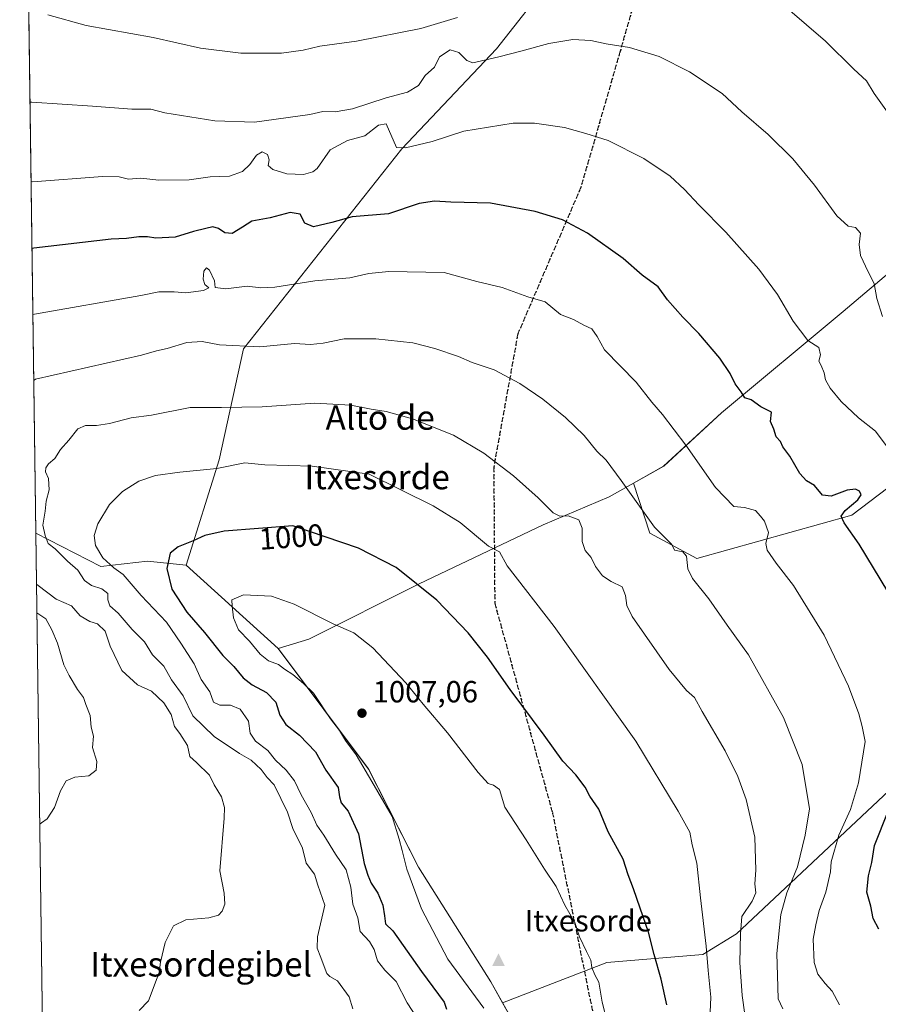
# Model space of a CAD drawing. Units: metres. Extents: x 593678 to 597125, y 4738322 to 4740682.
# Drawn here: x 593678 to 593959, y 4740091 to 4740413 of the extents above; entities that cross this region are included whole.
import ezdxf
from ezdxf.enums import TextEntityAlignment as Align

# ---------------------------------------------------------------- set-up
doc = ezdxf.new("R2010")
doc.units = ezdxf.units.M
doc.header["$MEASUREMENT"] = 0
doc.linetypes.add('DGN Style 3', pattern=[2.307223458686699, 1.648016756204785, -0.6592067024819142])
doc.linetypes.add('DGN Style 5', pattern=[1.1536117293433497, 0.4944050268614355, -0.6592067024819142])
for name, color, linetype, lineweight in [('Arbolado forestal CxS', 92, 'Continuous', 0), ('Cima', 7, 'Continuous', 0), ('Comarca CxS', 21, 'Continuous', 0), ('Comunidad Autónoma CxS', 142, 'Continuous', 0), ('Cultivos herbáceos CxS', 92, 'Continuous', 0), ('Curva de nivel maestra', 30, 'Continuous', 30), ('Curva de nivel normal', 30, 'Continuous', 0), ('Entidad de ámbito territorial', 7, 'Continuous', 0), ('Entidad de ámbito territorial CxS', 92, 'Continuous', 0), ('Matorral CxS', 135, 'Continuous', 0), ('Municipio', 91, 'Continuous', 13), ('Municipio CxS', 4, 'Continuous', 0), ('Nombre de cima', 7, 'Continuous', 0), ('Núcleo urbano CxS', 7, 'Continuous', 0), ('Pastizal CxS', 92, 'Continuous', 0), ('Provincia CxS', 1, 'Continuous', 0), ('Punto de cota en terreno', 7, 'Continuous', 0), ('Ruta', 7, 'DGN Style 5', 30), ('Rótulo de curva de nivel directora', 7, 'Continuous', 0), ('Rótulo de punto de cota en terreno', 7, 'Continuous', 0), ('Senda', 7, 'DGN Style 3', 0), ('Texto cartográfico', 7, 'Continuous', 0)]:
    doc.layers.add(name, color=color, linetype=linetype, lineweight=lineweight)
doc.styles.add('Style-Arial', font='txt')

# ---------------------------------------------------------------- blocks, each defined once
blk = doc.blocks.new('5CIMA')
at = {"layer": 'Cultivos herbáceos CxS', "color": 51, "linetype": 'Continuous', "lineweight": 0}
blk.add_solid([(-0.2046930268283468, -0.1364620178855643), (-1.818989403545857e-16, 0.2729240357711289), (0.204693026828347, -0.1364620178855646)], dxfattribs=at)
blk = doc.blocks.new('5PATER')
at = {"layer": 'Núcleo urbano CxS', "linetype": 'Continuous', "lineweight": 0}
h = blk.add_hatch(color=51, dxfattribs=at)
edge = h.paths.add_edge_path()
edge.add_ellipse((0, 0), major_axis=(-0.1095731443231308, -0.1110710700762829), ratio=0.9994222409660322, start_angle=0, end_angle=360)

msp = doc.modelspace()

# ---------------------------------------------------------------- linework, layer by layer
at = {"layer": 'Arbolado forestal CxS', "color": 92, "linetype": 'Continuous', "lineweight": 0, "extrusion": (-0.002091186881603424, 0.1541651293445213, 0.9880428835994992), "elevation": 730516.1141024383, "flags": 128}
msp.add_lwpolyline([(-657922.5891886863, -4675026.244200119), (-657922.5891886863, -4675359.222726361)], dxfattribs=at)
at = {"layer": 'Arbolado forestal CxS', "color": 92, "linetype": 'Continuous', "lineweight": 0, "extrusion": (-0.0005325035996452553, 0.03925737410323401, 0.9992289902812245), "elevation": 186761.5994010221, "flags": 128}
msp.add_lwpolyline([(-657921.79232101, -4727777.77432382), (-657921.79232101, -4728069.937137798)], dxfattribs=at)
at = {"layer": 'Arbolado forestal CxS', "color": 92, "linetype": 'Continuous', "lineweight": 0}
for points in [[(593732.7947000006, 4740234.7829, 1001.119500000001), (593720.1725000005, 4740236.120100001, 998.2161000000051), (593704.8894999997, 4740234.421499999, 994.2275999999983), (593683.6278999997, 4740245.2555, 988.9192000000039), (593679.1656, 4740574.222300001, 937.5807999999961), (593687.7386999996, 4740570.844900001, 938.2382999999973), (593732.9912999999, 4740572.376900001, 939.2170999999945), (593785.5141000003, 4740558.783500001, 939.7176000000036), (593786.3623000003, 4740545.191099999, 940.6355999999943), (593772.8975000001, 4740524.589500001, 942.517200000002), (593759.8318999996, 4740510.358700001, 944.011599999998), (593751.3365000002, 4740489.8661, 946.4352999999975), (593753.4880999997, 4740477.204100001, 947.922900000005), (593798.6914999997, 4740472.3707, 948.0625), (593842.5979000004, 4740468.7829, 949.3043999999937), (593863.6253000004, 4740459.387499999, 952.8006000000023), (593862.7764999997, 4740443.246300001, 956.7768000000069), (593852.5872999998, 4740427.1053, 960.1284000000015), (593834.3327000003, 4740403.8289, 963.9869999999937), (593803.4089000003, 4740371.071699999, 970.1205000000045), (593751.6149000004, 4740305.658500001, 984.8237999999984), (593743.5581, 4740269.294500001, 993.8905999999989)], [(593732.7947000006, 4740234.7829, 1001.119500000001), (593762.8724999996, 4740207.519900001, 1006.612899999993), (593792.5069000004, 4740168.088300001, 1006.241699999999), (593808.8563000001, 4740135.948100001, 1006.762100000007), (593832.4754999997, 4740098.3979, 1008.416200000007), (593836.3322999999, 4740091.5405, 1008.059999999998), (593849.4046999998, 4740068.297700001, 1004.989300000001), (593869.8236999996, 4740036.387700001, 1000.994000000006), (593883.2336999997, 4740019.307499999, 1003.096300000005), (593900.4329000004, 4739978.9179, 1005.369000000006), (593908.8224999999, 4739964.247300001, 1004.511700000003), (593887.4024999999, 4739966.367500001, 1001.717300000004), (593865.3734999998, 4739967.6885, 989.1367000000029), (593845.8629000002, 4739968.858100001, 986.3442000000069), (593805.8328999998, 4739967.4387, 984.5862000000053), (593746.3929000003, 4739963.619700001, 994.3214000000008), (593697.8894999997, 4739955.4791, 1001.068499999994), (593697.1227000002, 4739955.350500001, 1001.135999999999), (593687.5876000002, 4739953.344799999, 1000.389800000004), (593683.6278999997, 4740245.2555, 988.9192000000039), (593704.8894999997, 4740234.421499999, 994.2275999999983), (593720.1725000005, 4740236.120100001, 998.2161000000051)]]:
    msp.add_polyline3d(points, close=True, dxfattribs=at)
for points in [[(593679.1656, 4740574.222300001, 937.5807999999961), (593687.7386999996, 4740570.844900001, 938.2382999999973), (593732.9912999999, 4740572.376900001, 939.2170999999945), (593785.5141000003, 4740558.783500001, 939.7176000000036), (593786.3623000003, 4740545.191099999, 940.6355999999943), (593772.8975000001, 4740524.589500001, 942.517200000002), (593759.8318999996, 4740510.358700001, 944.011599999998), (593751.3365000002, 4740489.8661, 946.4352999999975), (593753.4880999997, 4740477.204100001, 947.922900000005), (593798.6914999997, 4740472.3707, 948.0625), (593842.5979000004, 4740468.7829, 949.3043999999937), (593863.6253000004, 4740459.387499999, 952.8006000000023), (593862.7764999997, 4740443.246300001, 956.7768000000069), (593852.5872999998, 4740427.1053, 960.1284000000015), (593834.3327000003, 4740403.8289, 963.9869999999937), (593803.4089000003, 4740371.071699999, 970.1205000000045), (593751.6149000004, 4740305.658500001, 984.8237999999984), (593743.5581, 4740269.294500001, 993.8905999999989), (593732.7947000006, 4740234.7829, 1001.119500000001)], [(593683.6278999997, 4740245.2555, 988.9192000000039), (593704.8894999997, 4740234.421499999, 994.2275999999983), (593720.1725000005, 4740236.120100001, 998.2161000000051), (593732.7947000006, 4740234.7829, 1001.119500000001)], [(593683.6278999997, 4740245.2555, 988.9192000000039), (593704.8894999997, 4740234.421499999, 994.2275999999983), (593720.1725000005, 4740236.120100001, 998.2161000000051), (593732.7947000006, 4740234.7829, 1001.119500000001)], [(593732.7947000006, 4740234.7829, 1001.119500000001), (593762.8724999996, 4740207.519900001, 1006.612899999993), (593792.5069000004, 4740168.088300001, 1006.241699999999), (593808.8563000001, 4740135.948100001, 1006.762100000007), (593832.4754999997, 4740098.3979, 1008.416200000007), (593836.3322999999, 4740091.5405, 1008.059999999998)], [(593836.3322999999, 4740091.5405, 1008.059999999998), (593849.4046999998, 4740068.297700001, 1004.989300000001), (593869.8236999996, 4740036.387700001, 1000.994000000006), (593883.2336999997, 4740019.307499999, 1003.096300000005), (593900.4329000004, 4739978.9179, 1005.369000000006), (593908.8224999999, 4739964.247300001, 1004.511700000003)]]:
    msp.add_polyline3d(points, dxfattribs=at)
at = {"layer": 'Comarca CxS', "color": 21, "linetype": 'Continuous', "lineweight": 0, "flags": 128}
msp.add_lwpolyline([(593963.7869999987, 4739891.073000002), (593953.9330000011, 4739902.404999999), (593938.4890000008, 4739921.835000002), (593925.6010000003, 4739940.562000002), (593908.8380000001, 4739964.267000002), (593887.4110000001, 4739966.384), (593845.8759999997, 4739968.874), (593805.8400000005, 4739967.456999999), (593746.4029999989, 4739963.632999999), (593697.1309999991, 4739955.364000001), (593687.5873609023, 4739953.360915601), (593678.3400007095, 4740635.089982558), (594349.2314406323, 4740644.377885187), (597084.840000737, 4740682.249982559)], dxfattribs=at)
at = {"layer": 'Comunidad Autónoma CxS', "color": 142, "linetype": 'Continuous', "lineweight": 0, "flags": 128}
msp.add_lwpolyline([(594381.1408423374, 4738331.000079798), (593709.7200007092, 4738321.709982581), (593687.5873609023, 4739953.360915601), (593678.3400007095, 4740635.089982558), (594349.2314406323, 4740644.377885187), (597084.840000737, 4740682.249982559), (597103.2046999995, 4739376.634600001), (597104.1944623773, 4739306.269097079), (597109.9411999995, 4738897.713600001), (597110.3906492264, 4738865.759057302), (597117.3800007368, 4738368.85998258), (594432.1341989575, 4738331.705648066)], close=True, dxfattribs=at)
at = {"layer": 'Curva de nivel maestra', "color": 30, "linetype": 'Continuous', "lineweight": 30, "flags": 128}
for points, elevation in [([(593962.3799999999, 4740226.1601), (593953.04, 4740241.6501), (593948.1399999997, 4740248.720100001), (593947.1799999997, 4740250.9101), (593948.4699999997, 4740252.7501), (593952.6100000005, 4740256.1601), (593953.7000000002, 4740257.840100001), (593953.0899999999, 4740259.0101), (593951.7800000003, 4740259.700099999), (593949.0800000001, 4740259.3301), (593943.8499999996, 4740257.440099999), (593941, 4740257.7601), (593938.4400000004, 4740260.870100001), (593935.7800000003, 4740262.4101), (593933.5999999996, 4740264.880100001), (593930.3899999997, 4740270.5601), (593928.04, 4740273.530099999), (593927.2400000002, 4740275.340100001), (593925.8899999997, 4740276.880100001), (593925.1600000003, 4740279.3301), (593923.9800000006, 4740281.8101), (593924.3499999996, 4740284.950099999), (593920.7999999998, 4740286.700099999), (593917.6699999999, 4740288.9301), (593915.5700000003, 4740289.640100001), (593914.3700000001, 4740291.540100001), (593912.4100000003, 4740294.2301), (593910.7699999996, 4740297.5801), (593907.4400000004, 4740302.540100001), (593900.5999999996, 4740310.720100001), (593895.2800000003, 4740316.040100001), (593890.3200000003, 4740321.700099999), (593887.2699999996, 4740325.970100001), (593882.0599999996, 4740329.790100001), (593875.7800000003, 4740335.2501), (593864.1100000005, 4740343.5001), (593855.9100000003, 4740347.8301), (593847.0300000003, 4740350.620100001), (593832.3700000001, 4740353.290100001), (593819.4199999999, 4740353.6801), (593814.1200000001, 4740354.040100001), (593809.0599999996, 4740353.220100001), (593798.9900000002, 4740349.870100001), (593787.1299999999, 4740348.860099999), (593780.4900000002, 4740347.0001), (593774.4600000001, 4740345.610099999), (593771.6799999997, 4740346.7601), (593770.0599999996, 4740349.690099999), (593766.79, 4740350.3301), (593760.3200000003, 4740348.540100001), (593754.3399999999, 4740347.4901), (593751.2599999999, 4740345.450099999), (593747.8899999997, 4740343.450099999), (593745.4800000006, 4740343.640100001), (593743.4299999997, 4740345.0801), (593741.5300000003, 4740345.640100001), (593739.2300000006, 4740344.9901), (593735.2300000006, 4740344.050100001), (593729.2599999999, 4740342.190099999), (593722.8600000005, 4740341.8301), (593720.1900000004, 4740342.280099999), (593717.3700000001, 4740342.290100001), (593713.25, 4740341.7601), (593708.2800000003, 4740341.5601), (593682.9199999999, 4740338.5801), (593682.3630999997, 4740338.4976)], 975), ([(593890.1100000005, 4740090.890100001), (593888.2000000002, 4740099.2401), (593885.9400000004, 4740107.380100001), (593884.0899999999, 4740114.670100001), (593881.3200000003, 4740122.5601), (593879.2300000006, 4740128.870100001), (593877.4800000006, 4740133.420100001), (593875.8099999996, 4740138.5601), (593870.8799999999, 4740147.4801), (593867.7999999998, 4740154.890100001), (593864.8799999999, 4740159.190099999), (593863.3799999999, 4740162.1601), (593860.2800000003, 4740166.190099999), (593856.0899999999, 4740170.670100001), (593849.9500000002, 4740179.190099999), (593838.8300000001, 4740194.0701), (593831.4100000003, 4740204.6601), (593825.0800000001, 4740212.6601), (593814.8600000005, 4740223.340100001), (593801.5300000003, 4740234.050100001), (593789.1900000004, 4740240.4001), (593767.7400000002, 4740247.6601), (593745.2400000002, 4740245.9901), (593738.9600000001, 4740244.4901), (593735.0800000001, 4740242.7501), (593730.2100000001, 4740240.840100001), (593727.5899999999, 4740238.7601), (593726.5099999999, 4740233.780099999), (593728.0899999999, 4740227.020099999), (593733.0199999996, 4740219.440099999), (593738.8099999996, 4740212.790100001), (593744.8399999999, 4740205.200099999), (593748.3799999999, 4740201.670100001), (593751.4699999997, 4740197.970100001), (593754.4400000004, 4740195.610099999), (593759.0899999999, 4740193.110099999), (593762.1100000005, 4740189.960100001), (593763.4299999997, 4740185.670100001), (593765.3700000001, 4740182.620100001), (593769.9000000004, 4740179.140100001), (593775.1699999999, 4740173.7401), (593778.4600000001, 4740167.700099999), (593782.5199999996, 4740162.090100001), (593783.0199999996, 4740158.940099999), (593783.5199999996, 4740157.0601), (593785.8600000005, 4740154.300100001), (593789.2400000002, 4740146.880100001), (593791.04, 4740137.1601), (593792.3099999996, 4740133.370100001), (593793.3200000003, 4740130.7501), (593795.4800000006, 4740127.420100001), (593797.1799999997, 4740123.540100001), (593797.7400000002, 4740120.0101), (593797.9900000002, 4740117.440099999), (593800.4299999997, 4740115.0601), (593809.8499999996, 4740101.7601)], 1000), ([(593959.4800000006, 4740115.690099999), (593957.5800000001, 4740119.1601), (593956.8200000003, 4740123.1501), (593955.5499999998, 4740127.7401), (593956.0499999998, 4740133.130100001), (593957.1399999997, 4740137.440099999), (593958.0599999996, 4740143.090100001), (593962.5099999999, 4740154.300100001)], 975), ([(593809.8499999996, 4740101.7601), (593817.2400000002, 4740091.780099999), (593817.9800000006, 4740089.470100001)], 1000)]:
    msp.add_lwpolyline(points, dxfattribs=dict(at, elevation=elevation))
at = {"layer": 'Curva de nivel normal', "color": 30, "linetype": 'Continuous', "lineweight": 0, "flags": 128}
for points, elevation in [([(593962.2599999999, 4740383.0801), (593957.9299999997, 4740389.280099999), (593955.4100000003, 4740393.350099999), (593951.2400000002, 4740397.170100001), (593941.9800000006, 4740406.390100001), (593929.6299999999, 4740417.0801)], 960), ([(593821.5599999996, 4740414.0801), (593809.5700000003, 4740410.5601), (593788.5899999999, 4740406.350099999), (593776.54, 4740404.6801), (593771.0999999996, 4740403.370100001), (593763.9800000006, 4740402.420100001), (593750.75, 4740402.460100001), (593737.5199999996, 4740404.100099999), (593721.9699999997, 4740407.5601), (593700.1200000001, 4740411.4901), (593687.5800000001, 4740414.9901)], 960), ([(593960.6200000001, 4740316.200099999), (593958.8300000001, 4740322.130100001), (593957.9800000006, 4740327.0801), (593956, 4740330.800100001), (593953.4800000006, 4740336.220100001), (593952.9800000006, 4740339.8201), (593953.4900000002, 4740343.5601), (593951.79, 4740345.380100001), (593949.4299999997, 4740345.8301), (593945.7199999997, 4740349.220100001), (593938.4100000003, 4740359.210100001), (593931.3099999996, 4740367.870100001), (593923.2599999999, 4740375.800100001), (593914.6799999997, 4740383.190099999), (593908.1600000003, 4740389.210100001), (593897.5199999996, 4740396.3101), (593887.6100000005, 4740401.4001), (593877.9299999997, 4740404.290100001), (593870.2300000006, 4740405.470100001), (593865.2300000006, 4740406.540100001), (593859.29, 4740406.9001), (593851.4900000002, 4740405.5601), (593842.3499999996, 4740403.0601), (593835.1200000001, 4740401.2401), (593826.6500000004, 4740399.2401), (593824.6299999999, 4740400.030099999), (593822.0300000003, 4740402.700099999), (593819.1600000003, 4740403.4901), (593815.6600000003, 4740401.220100001), (593814.0300000003, 4740397.8101), (593811.0199999996, 4740395.1501), (593808.8499999996, 4740391.8101), (593805.2699999996, 4740389.640100001), (593798.25, 4740387.800100001), (593787.2300000006, 4740384.2301), (593781.5599999996, 4740383.1801), (593777.5599999996, 4740383.290100001), (593773.2300000006, 4740382.390100001), (593755.1299999999, 4740379.9001), (593742.2000000002, 4740380.340100001), (593725.8799999999, 4740382.860099999), (593721.25, 4740384.0801), (593714.9900000002, 4740384.100099999), (593702.1500000004, 4740385.130100001), (593682.2699999996, 4740386.350099999), (593681.7130000005, 4740386.429500001)], 965), ([(593962.5599999996, 4740273.140100001), (593958.4199999999, 4740278.670100001), (593952.79, 4740283.050100001), (593947.1399999997, 4740288.4001), (593943.5899999999, 4740292.800100001), (593942.0300000003, 4740295.460100001), (593941.5700000003, 4740297.790100001), (593940.5899999999, 4740300.1801), (593939.8799999999, 4740301.630100001), (593940.4100000003, 4740303.630100001), (593939.8200000003, 4740306.100099999), (593936.2599999999, 4740308.420100001), (593931.4600000001, 4740314.700099999), (593926.29, 4740323.4801), (593920.2100000001, 4740331.7501), (593909.4299999997, 4740343.840100001), (593900.5199999996, 4740352.780099999), (593895.9199999999, 4740357.840100001), (593891.2000000002, 4740362.1501), (593882.6200000001, 4740367.920100001), (593870.8899999997, 4740373.880100001), (593863.5599999996, 4740376.140100001), (593856.6200000001, 4740378.0601), (593846.8200000003, 4740379.550100001), (593839.79, 4740379.520099999), (593823.6699999999, 4740376.880100001), (593813.29, 4740373.530099999), (593804.5800000001, 4740371.5001), (593801.6399999997, 4740371.5601), (593798.2599999999, 4740379.290100001), (593795.7300000006, 4740378.8201), (593791.2599999999, 4740375.3301), (593785.5599999996, 4740373.860099999), (593779.9199999999, 4740370.7601), (593775.6600000003, 4740364.700099999), (593774.2999999998, 4740363.550100001), (593771.25, 4740362.7401), (593765.7199999997, 4740362.920100001), (593761.1500000004, 4740364.3101), (593759.6200000001, 4740365.640100001), (593759.9800000006, 4740367.4801), (593759.4400000004, 4740369.3201), (593757.6600000003, 4740370.1501), (593755.8499999996, 4740369.0001), (593753.6299999999, 4740365.960100001), (593751.2300000006, 4740363.7401), (593747.0199999996, 4740362.1501), (593740.6100000005, 4740361.9001), (593733.75, 4740361.0001), (593723.8899999997, 4740360.8201), (593718, 4740361.4901), (593713.9500000002, 4740361.220100001), (593710.8799999999, 4740361.920100001), (593705.4199999999, 4740362.050100001), (593682.6200000001, 4740360.340100001), (593682.0659999996, 4740360.4033)], 970), ([(593946.5999999996, 4740090.840100001), (593944.1500000004, 4740095.3201), (593941.8899999997, 4740097.8301), (593939.4900000002, 4740100.880100001), (593938.3099999996, 4740104.7401), (593937.9800000006, 4740112.370100001), (593938.8499999996, 4740117.0801), (593939.9400000004, 4740121.7401), (593942.0899999999, 4740127.8101), (593943.6699999999, 4740134.470100001), (593943.8700000001, 4740137.720100001), (593946.4100000003, 4740146.460100001), (593950.1500000004, 4740154.8201), (593952.7599999999, 4740163.520099999), (593954.9600000001, 4740177.050100001), (593954.04, 4740182.0001), (593952.9100000003, 4740186.170100001), (593949.5800000001, 4740195.220100001), (593941.54, 4740211.950099999), (593931.5300000003, 4740228.120100001), (593925.9000000004, 4740235.4801), (593922.9400000004, 4740239.7501), (593922.5199999996, 4740241.960100001), (593923.3600000005, 4740245.530099999), (593922.04, 4740249.220100001), (593920.7199999997, 4740250.880100001), (593919.0899999999, 4740252.710100001), (593915.5599999996, 4740253.7301), (593912.04, 4740254.040100001), (593905.9800000006, 4740260.220100001), (593896.2999999998, 4740274.130100001), (593888.6299999999, 4740284.1501), (593885.1500000004, 4740288.1501), (593880.0199999996, 4740294.7601), (593869.75, 4740305.280099999), (593867.2999999998, 4740309.7301), (593865.5199999996, 4740312.1801), (593862.9600000001, 4740313.4001), (593859.5599999996, 4740315.220100001), (593855.3300000001, 4740316.9001), (593850.25, 4740320.9901), (593844.6500000004, 4740322.690099999), (593836.1600000003, 4740325.690099999), (593827.9699999997, 4740327.690099999), (593817.1799999997, 4740330.610099999), (593799.0800000001, 4740330.960100001), (593792.6299999999, 4740330.360099999), (593786.4100000003, 4740328.9101), (593774.8799999999, 4740327.920100001), (593761.8300000001, 4740325.880100001), (593757.2100000001, 4740325.5801), (593752.79, 4740326.110099999), (593745.8099999996, 4740325.2601), (593742.3099999996, 4740325.710100001), (593742.0700000003, 4740327.920100001), (593740.5, 4740331.380100001), (593739.4800000006, 4740332.1501), (593738.5999999996, 4740331.0801), (593738.3799999999, 4740328.4901), (593738.9500000002, 4740326.6801), (593740.1799999997, 4740325.5701), (593738.4500000002, 4740324.790100001), (593732.6900000004, 4740323.9901), (593728.9199999999, 4740324.290100001), (593723.8799999999, 4740324.300100001), (593718.0300000003, 4740323.140100001), (593683.2100000001, 4740316.9801), (593682.6568, 4740316.8485)], 980), ([(593682.9495000001, 4740295.267700001), (593683.5, 4740295.7301), (593718.1799999997, 4740303.520099999), (593723.1500000004, 4740305.030099999), (593726.54, 4740305.720100001), (593733.0199999996, 4740307.7401), (593738.0499999998, 4740308.020099999), (593743.6799999997, 4740306.970100001), (593756.8899999997, 4740306.350099999), (593768.2300000006, 4740307.370100001), (593773.5099999999, 4740307.0801), (593777.6900000004, 4740307.470100001), (593784.5099999999, 4740308.9001), (593794.8899999997, 4740308.880100001), (593806.9500000002, 4740307.590100001), (593814.1600000003, 4740305.7501), (593821.8700000001, 4740303.090100001), (593826.4199999999, 4740301.220100001), (593833.5599999996, 4740298.780099999), (593842.0300000003, 4740294.280099999), (593849.54, 4740289.130100001), (593856.9299999997, 4740283.1801), (593863, 4740277.2601), (593867.2300000006, 4740272.110099999), (593870.2199999997, 4740269.1501), (593875.0999999996, 4740262.5801), (593886.0099999999, 4740247.2301), (593891.7400000002, 4740241.5801), (593892.5700000003, 4740239.7401), (593895.3399999999, 4740239.1801), (593896.5499999998, 4740237.780099999), (593896.9800000006, 4740233.5701), (593898.5300000003, 4740230.450099999), (593903.8499999996, 4740223.770099999), (593909.8799999999, 4740215.130100001), (593916.8700000001, 4740205.440099999), (593928.3099999996, 4740184.950099999), (593934.4000000004, 4740169.5601), (593936.7300000006, 4740155.0801), (593935.3099999996, 4740146.460100001), (593932.7999999998, 4740136.020099999), (593929.3499999996, 4740127.520099999), (593927.4500000002, 4740120.450099999), (593926.1100000005, 4740107.6601), (593926.3600000005, 4740100.470100001), (593926.4900000002, 4740092.8101), (593928, 4740089.5801)], 985), ([(593774.9500000002, 4740287.8301), (593757.6500000004, 4740286.700099999), (593744.3499999996, 4740286.470100001), (593734.0899999999, 4740286.440099999), (593721.5199999996, 4740283.960100001), (593714.7699999996, 4740283.090100001), (593707.7699999996, 4740281.210100001), (593703.4400000004, 4740280.5101), (593699.8799999999, 4740280.600099999), (593697.3499999996, 4740279.460100001), (593694.4000000004, 4740275.800100001), (593691.7400000002, 4740272.6801), (593689.79, 4740269.790100001), (593687.8099999996, 4740268.050100001), (593686.8499999996, 4740266.720100001), (593686.7599999999, 4740265.350099999), (593687.7100000001, 4740263.1501), (593687.9500000002, 4740259.4801), (593686.9800000006, 4740255.7301), (593686.7000000002, 4740252.460100001), (593685.9199999999, 4740247.870100001), (593686.6600000003, 4740244.590100001), (593687.6699999999, 4740241.870100001), (593689.9800000006, 4740240.200099999), (593694.0199999996, 4740236.090100001), (593697.3399999999, 4740233.1601), (593699.4900000002, 4740229.850099999), (593701.8700000001, 4740228.120100001), (593705.2199999997, 4740227.030099999), (593707.1399999997, 4740225.550100001), (593707.2199999997, 4740223.5001), (593707.8399999999, 4740221.520099999), (593710.54, 4740219.130100001), (593715.1200000001, 4740213.790100001), (593719.1299999999, 4740209.700099999), (593721.7999999998, 4740205.470100001), (593725.4600000001, 4740201.720100001), (593728.0300000003, 4740197.280099999), (593731.8799999999, 4740192.0701), (593734.9600000001, 4740185.4901), (593741.9600000001, 4740178.700099999), (593750.2599999999, 4740173.130100001), (593754.0800000001, 4740170.960100001), (593757.3799999999, 4740167.920100001), (593759.3600000005, 4740165.270099999), (593761.6299999999, 4740162.880100001), (593766, 4740153.9101), (593767.7199999997, 4740148.630100001), (593770.9199999999, 4740142.1601), (593772.0499999998, 4740137.270099999), (593774.8399999999, 4740133.6601), (593775.9400000004, 4740130.020099999), (593778.2000000002, 4740123.470100001), (593775.7400000002, 4740113.100099999), (593775.6299999999, 4740109.420100001), (593776.9000000004, 4740106.360099999), (593777.9400000004, 4740103.420100001), (593778.8099999996, 4740101.120100001), (593779.8399999999, 4740100.120100001), (593782.3600000005, 4740098.700099999), (593786.1500000004, 4740093.4801), (593787.3600000005, 4740089.610099999)], 990), ([(593915.5800000001, 4740087.690099999), (593914.7599999999, 4740093.890100001), (593914, 4740104.7601), (593914.1799999997, 4740114.170100001), (593914.6399999997, 4740119.800100001), (593917.9699999997, 4740124.780099999), (593919.1699999999, 4740127.5601), (593918.8499999996, 4740130.460100001), (593919.2599999999, 4740134.970100001), (593918.9000000004, 4740145.800100001), (593916.0599999996, 4740158.140100001), (593913.3700000001, 4740165.610099999), (593909.1600000003, 4740174.020099999), (593901.6200000001, 4740186.950099999), (593899.1600000003, 4740191.520099999), (593896.5099999999, 4740193.770099999), (593890.8899999997, 4740200.630100001), (593878.7999999998, 4740218.0101), (593877.0099999999, 4740221.600099999), (593876.6200000001, 4740224.860099999), (593875.5, 4740227.7601), (593871.9100000003, 4740229.520099999), (593869.0599999996, 4740231.3201), (593866.7800000003, 4740234.340100001), (593865.3899999997, 4740237.300100001), (593863.4000000004, 4740239.5801), (593862.4000000004, 4740242.5601), (593862.3799999999, 4740246.960100001), (593861.2599999999, 4740249.640100001), (593857.8200000003, 4740250.940099999), (593855.0700000003, 4740250.9101), (593852.9500000002, 4740251.9901), (593848.04, 4740256.9001), (593839.8700000001, 4740264.120100001), (593830.2400000002, 4740271.440099999), (593820.29, 4740277.340100001), (593806.8899999997, 4740282.700099999), (593798.25, 4740285.120100001), (593793.3300000001, 4740285.880100001), (593786.7300000006, 4740287.1801), (593774.9500000002, 4740287.8301)], 990), ([(593808.6600000003, 4740086.1601), (593805.1699999999, 4740091.5601), (593801.4800000006, 4740098.5101), (593797.8200000003, 4740102.2401), (593795.4199999999, 4740105.3201), (593794.3399999999, 4740109.050100001), (593792.8200000003, 4740111.600099999), (593789.7000000002, 4740114.940099999), (593788.9600000001, 4740119.3201), (593787.2999999998, 4740123.800100001), (593786.6699999999, 4740129.440099999), (593785.1399999997, 4740135.0601), (593781.6699999999, 4740140.220100001), (593777.9000000004, 4740146.4801), (593775.5300000003, 4740149.6601), (593773.7300000006, 4740153.840100001), (593770.4800000006, 4740159.600099999), (593768.3099999996, 4740164.220100001), (593765.5099999999, 4740167.6801), (593762.04, 4740171.0101), (593759.5599999996, 4740174.190099999), (593755.4900000002, 4740177.2501), (593753.7400000002, 4740179.840100001), (593753.1699999999, 4740183.7601), (593750.4400000004, 4740187.6501), (593747.3499999996, 4740189.040100001), (593743.8799999999, 4740188.960100001), (593741.7400000002, 4740189.950099999), (593740.5099999999, 4740193.4101), (593737.7599999999, 4740197.4101), (593735.4800000006, 4740202.540100001), (593731.1200000001, 4740209.2601), (593726.4299999997, 4740216.1601), (593718.0599999996, 4740224.920100001), (593712.1699999999, 4740231.8201), (593709.1299999999, 4740233.9901), (593705.5, 4740237.2301), (593703.1200000001, 4740241.2601), (593702.7199999997, 4740244.4901), (593703.9600000001, 4740248.3201), (593707.7199999997, 4740254.700099999), (593711.9299999997, 4740258.920100001), (593717.3499999996, 4740262.340100001), (593722.75, 4740264.200099999), (593730.6900000004, 4740265.290100001), (593742.8300000001, 4740266.4801), (593751.9800000006, 4740268.3201), (593758.5, 4740267.690099999), (593774.0499999998, 4740267.280099999), (593792.7199999997, 4740264.640100001), (593813.6299999999, 4740254.2301), (593822.4900000002, 4740248.7501), (593831.75, 4740241.0001), (593835.2999999998, 4740239.220100001), (593837.8200000003, 4740234.6601), (593853.1900000004, 4740214.710100001), (593879.9400000004, 4740177.2501), (593893.8499999996, 4740154.280099999), (593897.6600000003, 4740147.4301), (593898.3600000005, 4740143.2501), (593899.9400000004, 4740137.2601), (593901.1200000001, 4740125.920100001), (593902.9500000002, 4740110.0801), (593903.5800000001, 4740102.1801), (593904.4800000006, 4740093.390100001), (593904.2000000002, 4740086.110099999)], 995), ([(593717.4000000004, 4740089.0601), (593720.4600000001, 4740092.200099999), (593723.9800000006, 4740101.420100001), (593724.4100000003, 4740104.880100001), (593725.9199999999, 4740111.3201), (593728.6500000004, 4740116.7301), (593732.7400000002, 4740118.720100001), (593740.2300000006, 4740119.370100001), (593743.4000000004, 4740120.2601), (593744.5999999996, 4740121.590100001), (593745.4299999997, 4740123.800100001), (593745.2100000001, 4740127.470100001), (593743.8700000001, 4740134.800100001), (593745.2199999997, 4740152.0101), (593745.3099999996, 4740155.530099999), (593744.4199999999, 4740158.940099999), (593742.0099999999, 4740162.9301), (593740.4900000002, 4740166.050100001), (593736.2300000006, 4740170.2301), (593733.9900000002, 4740172.170100001), (593733.2100000001, 4740175.790100001), (593730.6900000004, 4740179.7301), (593728.9600000001, 4740182.050100001), (593727.9100000003, 4740185.920100001), (593725.4800000006, 4740189.720100001), (593721.5, 4740193.620100001), (593716.8799999999, 4740195.620100001), (593711.7199999997, 4740200.350099999), (593707.9199999999, 4740208.3101), (593706.3399999999, 4740213.190099999), (593703.7599999999, 4740215.630100001), (593701.2599999999, 4740216.4001), (593698.1500000004, 4740218.190099999), (593695.2400000002, 4740221.4901), (593690.2400000002, 4740223.6601), (593684.4199999999, 4740228.1601), (593683.8534000004, 4740228.6326)], 985), ([(593751.5899999999, 4740225.140100001), (593747.7100000001, 4740223.5101), (593747.8200000003, 4740221.360099999), (593748.3200000003, 4740217.530099999), (593749.9800000006, 4740213.600099999), (593753.5, 4740209.9301), (593756.9900000002, 4740205.690099999), (593759.7599999999, 4740203.5001), (593763.0700000003, 4740202.280099999), (593765, 4740200.7501), (593767.75, 4740199.050100001), (593771.2300000006, 4740196.040100001), (593774.4600000001, 4740192.950099999), (593780.0700000003, 4740184.540100001), (593782.9699999997, 4740180.720100001), (593784.9100000003, 4740177.390100001), (593788.4000000004, 4740172.690099999), (593793.5599999996, 4740164.020099999), (593800.2599999999, 4740152.5001), (593802.5, 4740145.0701), (593803.5300000003, 4740141.380100001), (593804.9699999997, 4740135.290100001), (593809.8600000005, 4740122.370100001), (593818.3799999999, 4740105.8101), (593830.2300000006, 4740089.840100001)], 1005), ([(593870.5300000003, 4740085.470100001), (593868.9400000004, 4740091.800100001), (593867.8399999999, 4740098.3101), (593866.5700000003, 4740100.7601), (593865.5, 4740103.0801), (593865.2800000003, 4740105.530099999), (593863.7599999999, 4740108.380100001), (593861.5700000003, 4740113.200099999), (593859.9500000002, 4740117.800100001), (593856.7100000001, 4740123.5601), (593853.8799999999, 4740129.6501), (593850.0800000001, 4740135.3201), (593844.0199999996, 4740144.9301), (593837.0599999996, 4740155.5601), (593835.3099999996, 4740161.4101), (593833.3399999999, 4740162.850099999), (593831.6299999999, 4740163.3201), (593828.3899999997, 4740166.9101), (593818.3200000003, 4740179.9801), (593810.4000000004, 4740189.3201), (593804.6799999997, 4740196.350099999), (593793.9000000004, 4740207.8101), (593787.7100000001, 4740212.620100001), (593780.9199999999, 4740215.620100001), (593768.1900000004, 4740222.110099999), (593760.7000000002, 4740224.630100001), (593751.5899999999, 4740225.140100001)], 1005), ([(593683.9803999999, 4740219.272600001), (593684.5499999998, 4740218.8101), (593686.9000000004, 4740217.2401), (593688.8600000005, 4740213.610099999), (593690.7199999997, 4740209.3101), (593692.7699999996, 4740202.2401), (593694.5800000001, 4740198.700099999), (593697.25, 4740194.140100001), (593699.2000000002, 4740191.4801), (593699.9699999997, 4740189.220100001), (593701.3499999996, 4740185.6501), (593701.6900000004, 4740181.770099999), (593702.5300000003, 4740178.8301), (593702.1600000003, 4740175.0801), (593703.6200000001, 4740170.5801), (593703.3200000003, 4740167.7401), (593700.9100000003, 4740165.870100001), (593696.3300000001, 4740165.4301), (593693.5800000001, 4740164.200099999), (593691.6399999997, 4740160.9801), (593689.7000000002, 4740155.470100001), (593687.3499999996, 4740151.780099999), (593685.4800000006, 4740150.5101), (593684.9194999998, 4740150.043)], 980)]:
    msp.add_lwpolyline(points, dxfattribs=dict(at, elevation=elevation))
at = {"layer": 'Entidad de ámbito territorial', "color": 7, "linetype": 'Continuous', "lineweight": 0, "flags": 128}
msp.add_lwpolyline([(593908.8380000007, 4739964.267000004), (593900.4450000012, 4739978.932999998), (593883.2460000003, 4740019.323000003), (593871.8480000007, 4740033.835000001), (593869.8300000022, 4740036.403999999), (593861.7740000016, 4740048.996000002), (593849.4160000008, 4740068.316000001), (593832.4830000007, 4740098.408999999), (593808.870000002, 4740135.962), (593792.5210000004, 4740168.105000001), (593762.8810000019, 4740207.538000001), (593772.9790000007, 4740210.597000001), (593809.0210000006, 4740228.701999998), (593849.6110000014, 4740248.068999999), (593871.2580000006, 4740257.151000001), (593889.0610000001, 4740267.278999999), (593907.947, 4740284.684999999), (593947.7990000009, 4740317.898999998), (593984.524000001, 4740348.996), (594025.1150000007, 4740383.12), (594088.5439999996, 4740434.37), (594149.6200000008, 4740483.142999998)], dxfattribs=at)
at = {"layer": 'Entidad de ámbito territorial CxS', "color": 92, "linetype": 'Continuous', "lineweight": 0, "flags": 128}
for points in [[(593687.5873609023, 4739953.360915601), (593678.3400007095, 4740635.089982558)], [(594088.5439999991, 4740434.369999999), (594025.1150000001, 4740383.119999999), (593984.5240000006, 4740348.995999999), (593947.7990000005, 4740317.898999999), (593907.9469999995, 4740284.685), (593889.0609999995, 4740267.278999999), (593871.258, 4740257.151), (593849.6109999986, 4740248.069), (593809.021, 4740228.701999999), (593772.9790000002, 4740210.597), (593762.8809999991, 4740207.538000001), (593792.5209999998, 4740168.105), (593808.8699999992, 4740135.961999999), (593832.4830000004, 4740098.408999999), (593849.4160000002, 4740068.315999999)]]:
    msp.add_lwpolyline(points, dxfattribs=at)
at = {"layer": 'Matorral CxS', "color": 135, "linetype": 'Continuous', "lineweight": 0}
for points in [[(594148.9375, 4740436.580499999, 937.6517000000023), (594075.0761000002, 4740344.156500001, 949.8886000000057), (594018.1891000001, 4740302.5305, 959.9208000000071), (593950.6164999995, 4740251.160499999, 974.8199000000022), (593899.8690999999, 4740236.9915, 984.619000000006), (593884.5273000002, 4740245.2577, 985.5047999999952), (593879.1753000002, 4740261.647700001, 984.6285000000062), (593889.0487000003, 4740267.2665, 982.0090000000055), (593907.9391000001, 4740284.666300001, 976.910600000003), (593947.7896999996, 4740317.8861, 967.3316000000051), (593984.5103000002, 4740348.9857, 959.1465000000027), (594025.1009000001, 4740383.104699999, 951.123000000007), (594088.5314999997, 4740434.353700001, 941.3076000000001), (594142.4647000004, 4740477.4157, 936.431899999996)], [(594142.4647000004, 4740477.4157, 936.431899999996), (594088.5314999997, 4740434.353700001, 941.3076000000001), (594025.1009000001, 4740383.104699999, 951.123000000007), (593984.5103000002, 4740348.9857, 959.1465000000027), (593947.7896999996, 4740317.8861, 967.3316000000051), (593907.9391000001, 4740284.666300001, 976.910600000003), (593889.0487000003, 4740267.2665, 982.0090000000055), (593879.1753000002, 4740261.647700001, 984.6285000000062), (593884.5273000002, 4740245.2577, 985.5047999999952), (593899.8690999999, 4740236.9915, 984.619000000006), (593950.6164999995, 4740251.160499999, 974.8199000000022), (594018.1891000001, 4740302.5305, 959.9208000000071), (594075.0761000002, 4740344.156500001, 949.8886000000057), (594148.9375, 4740436.580499999, 937.6517000000023)], [(593964.6309000002, 4739890.0767, 995.7698999999993), (593953.9212999997, 4739902.386700001, 996.2743000000047), (593938.4818000002, 4739921.817100001, 997.7163), (593925.5921, 4739940.5471, 1000.059399999998), (593908.8224999999, 4739964.247300001, 1004.511700000003), (593900.4329000004, 4739978.9179, 1005.369000000006), (593883.2336999997, 4740019.307499999, 1003.096300000005), (593869.8236999996, 4740036.387700001, 1000.994000000006), (593849.4046999998, 4740068.297700001, 1004.989300000001), (593836.3322999999, 4740091.5405, 1008.059999999998), (593870.4474999999, 4740104.7733, 1004.111600000004), (593901.8624999998, 4740107.321900001, 996.1628999999957), (593912.9007000001, 4740114.117699999, 991.763699999996), (594023.2807, 4740217.759099999, 964.5883000000031), (594087.8114999998, 4740269.579500001, 952.6003999999957), (594133.1651, 4740294.062700001, 945.8537000000069)], [(594133.1651, 4740294.062700001, 945.8537000000069), (594087.8114999998, 4740269.579500001, 952.6003999999957), (594023.2807, 4740217.759099999, 964.5883000000031), (593912.9007000001, 4740114.117699999, 991.763699999996), (593901.8624999998, 4740107.321900001, 996.1628999999957), (593870.4474999999, 4740104.7733, 1004.111600000004), (593836.3322999999, 4740091.5405, 1008.059999999998)], [(593836.3322999999, 4740091.5405, 1008.059999999998), (593849.4046999998, 4740068.297700001, 1004.989300000001), (593869.8236999996, 4740036.387700001, 1000.994000000006), (593883.2336999997, 4740019.307499999, 1003.096300000005), (593900.4329000004, 4739978.9179, 1005.369000000006), (593908.8224999999, 4739964.247300001, 1004.511700000003)]]:
    msp.add_polyline3d(points, dxfattribs=at)
at = {"layer": 'Municipio', "color": 91, "linetype": 'Continuous', "lineweight": 13, "flags": 128}
msp.add_lwpolyline([(593908.8380000007, 4739964.267000004), (593900.4450000012, 4739978.932999998), (593883.2460000003, 4740019.323000003), (593871.8480000007, 4740033.835000001), (593869.8300000022, 4740036.403999999), (593861.7740000016, 4740048.996000002), (593849.4160000008, 4740068.316000001), (593832.4830000007, 4740098.408999999), (593808.870000002, 4740135.962), (593792.5210000004, 4740168.105000001), (593762.8810000019, 4740207.538000001), (593772.9790000007, 4740210.597000001), (593809.0210000006, 4740228.701999998), (593849.6110000014, 4740248.068999999), (593871.2580000006, 4740257.151000001), (593889.0610000001, 4740267.278999999), (593907.947, 4740284.684999999), (593947.7990000009, 4740317.898999998), (593984.524000001, 4740348.996), (594025.1150000007, 4740383.12), (594088.5439999996, 4740434.37), (594149.6200000008, 4740483.142999998)], dxfattribs=at)
msp.add_lwpolyline([(593908.8380000007, 4739964.267000004), (593900.4450000012, 4739978.932999998), (593883.2460000003, 4740019.323000003), (593871.8480000007, 4740033.835000001), (593869.8300000022, 4740036.403999999), (593861.7740000016, 4740048.996000002), (593849.4160000008, 4740068.316000001), (593832.4830000007, 4740098.408999999), (593808.870000002, 4740135.962), (593792.5210000004, 4740168.105000001), (593762.8810000019, 4740207.538000001), (593772.9790000007, 4740210.597000001), (593809.0210000006, 4740228.701999998), (593849.6110000014, 4740248.068999999), (593871.2580000006, 4740257.151000001), (593889.0610000001, 4740267.278999999), (593907.947, 4740284.684999999), (593947.7990000009, 4740317.898999998), (593984.524000001, 4740348.996), (594025.1150000007, 4740383.12), (594088.5439999996, 4740434.37), (594149.6200000008, 4740483.142999998)], dxfattribs=at)
at = {"layer": 'Municipio CxS', "color": 4, "linetype": 'Continuous', "lineweight": 0, "flags": 128}
for points in [[(593687.5873609023, 4739953.360915601), (593678.3400007095, 4740635.089982558)], [(593849.4160000002, 4740068.315999999), (593832.4830000004, 4740098.408999999), (593808.8699999992, 4740135.961999999), (593792.5209999998, 4740168.105), (593762.8809999991, 4740207.538000001), (593772.9790000002, 4740210.597), (593809.021, 4740228.701999999), (593849.6109999986, 4740248.069), (593871.258, 4740257.151), (593889.0609999995, 4740267.278999999), (593907.9469999995, 4740284.685), (593947.7990000005, 4740317.898999999), (593984.5240000006, 4740348.995999999), (594025.1150000001, 4740383.119999999), (594088.5439999991, 4740434.369999999)], [(594088.5439999991, 4740434.369999999), (594025.1150000001, 4740383.119999999), (593984.5240000006, 4740348.995999999), (593947.7990000005, 4740317.898999999), (593907.9469999995, 4740284.685), (593889.0609999995, 4740267.278999999), (593871.258, 4740257.151), (593849.6109999986, 4740248.069), (593809.021, 4740228.701999999), (593772.9790000002, 4740210.597), (593762.8809999991, 4740207.538000001), (593792.5209999998, 4740168.105), (593808.8699999992, 4740135.961999999), (593832.4830000004, 4740098.408999999), (593849.4160000002, 4740068.315999999)]]:
    msp.add_lwpolyline(points, dxfattribs=at)
at = {"layer": 'Pastizal CxS', "color": 92, "linetype": 'Continuous', "lineweight": 0}
for points in [[(593679.1656, 4740574.222300001, 937.5807999999961), (593687.7386999996, 4740570.844900001, 938.2382999999973), (593732.9912999999, 4740572.376900001, 939.2170999999945), (593785.5141000003, 4740558.783500001, 939.7176000000036), (593786.3623000003, 4740545.191099999, 940.6355999999943), (593772.8975000001, 4740524.589500001, 942.517200000002), (593759.8318999996, 4740510.358700001, 944.011599999998), (593751.3365000002, 4740489.8661, 946.4352999999975), (593753.4880999997, 4740477.204100001, 947.922900000005), (593798.6914999997, 4740472.3707, 948.0625), (593842.5979000004, 4740468.7829, 949.3043999999937), (593863.6253000004, 4740459.387499999, 952.8006000000023), (593862.7764999997, 4740443.246300001, 956.7768000000069), (593852.5872999998, 4740427.1053, 960.1284000000015), (593834.3327000003, 4740403.8289, 963.9869999999937), (593803.4089000003, 4740371.071699999, 970.1205000000045), (593751.6149000004, 4740305.658500001, 984.8237999999984), (593743.5581, 4740269.294500001, 993.8905999999989), (593732.7947000006, 4740234.7829, 1001.119500000001)], [(594142.4647000004, 4740477.4157, 936.431899999996), (594088.5314999997, 4740434.353700001, 941.3076000000001), (594025.1009000001, 4740383.104699999, 951.123000000007), (593984.5103000002, 4740348.9857, 959.1465000000027), (593947.7896999996, 4740317.8861, 967.3316000000051), (593907.9391000001, 4740284.666300001, 976.910600000003), (593889.0487000003, 4740267.2665, 982.0090000000055), (593879.1753000002, 4740261.647700001, 984.6285000000062), (593884.5273000002, 4740245.2577, 985.5047999999952), (593899.8690999999, 4740236.9915, 984.619000000006), (593950.6164999995, 4740251.160499999, 974.8199000000022), (594018.1891000001, 4740302.5305, 959.9208000000071), (594075.0761000002, 4740344.156500001, 949.8886000000057), (594148.9375, 4740436.580499999, 937.6517000000023)], [(594142.4647000004, 4740477.4157, 936.431899999996), (594088.5314999997, 4740434.353700001, 941.3076000000001), (594025.1009000001, 4740383.104699999, 951.123000000007), (593984.5103000002, 4740348.9857, 959.1465000000027), (593947.7896999996, 4740317.8861, 967.3316000000051), (593907.9391000001, 4740284.666300001, 976.910600000003), (593889.0487000003, 4740267.2665, 982.0090000000055), (593879.1753000002, 4740261.647700001, 984.6285000000062), (593884.5273000002, 4740245.2577, 985.5047999999952), (593899.8690999999, 4740236.9915, 984.619000000006), (593950.6164999995, 4740251.160499999, 974.8199000000022), (594018.1891000001, 4740302.5305, 959.9208000000071), (594075.0761000002, 4740344.156500001, 949.8886000000057), (594148.9375, 4740436.580499999, 937.6517000000023)], [(594133.1651, 4740294.062700001, 945.8537000000069), (594087.8114999998, 4740269.579500001, 952.6003999999957), (594023.2807, 4740217.759099999, 964.5883000000031), (593912.9007000001, 4740114.117699999, 991.763699999996), (593901.8624999998, 4740107.321900001, 996.1628999999957), (593870.4474999999, 4740104.7733, 1004.111600000004), (593836.3322999999, 4740091.5405, 1008.059999999998), (593832.4754999997, 4740098.3979, 1008.416200000007), (593808.8563000001, 4740135.948100001, 1006.762100000007), (593792.5069000004, 4740168.088300001, 1006.241699999999), (593762.8724999996, 4740207.519900001, 1006.612899999993), (593732.7947000006, 4740234.7829, 1001.119500000001), (593743.5581, 4740269.294500001, 993.8905999999989), (593751.6149000004, 4740305.658500001, 984.8237999999984), (593803.4089000003, 4740371.071699999, 970.1205000000045), (593834.3327000003, 4740403.8289, 963.9869999999937), (593852.5872999998, 4740427.1053, 960.1284000000015)], [(594133.1651, 4740294.062700001, 945.8537000000069), (594087.8114999998, 4740269.579500001, 952.6003999999957), (594023.2807, 4740217.759099999, 964.5883000000031), (593912.9007000001, 4740114.117699999, 991.763699999996), (593901.8624999998, 4740107.321900001, 996.1628999999957), (593870.4474999999, 4740104.7733, 1004.111600000004), (593836.3322999999, 4740091.5405, 1008.059999999998)], [(593732.7947000006, 4740234.7829, 1001.119500000001), (593762.8724999996, 4740207.519900001, 1006.612899999993), (593792.5069000004, 4740168.088300001, 1006.241699999999), (593808.8563000001, 4740135.948100001, 1006.762100000007), (593832.4754999997, 4740098.3979, 1008.416200000007), (593836.3322999999, 4740091.5405, 1008.059999999998)]]:
    msp.add_polyline3d(points, dxfattribs=at)
at = {"layer": 'Provincia CxS', "color": 1, "linetype": 'Continuous', "lineweight": 0, "flags": 128}
msp.add_lwpolyline([(594381.1408423374, 4738331.000079798), (593709.7200007092, 4738321.709982581), (593687.5873609023, 4739953.360915601), (593678.3400007095, 4740635.089982558), (594349.2314406323, 4740644.377885187), (597084.840000737, 4740682.249982559), (597103.2046999995, 4739376.634600001), (597104.1944623773, 4739306.269097079), (597109.9411999995, 4738897.713600001), (597110.3906492264, 4738865.759057302), (597117.3800007368, 4738368.85998258), (594432.1341989575, 4738331.705648066)], close=True, dxfattribs=at)
at = {"layer": 'Ruta', "color": 7, "linetype": 'DGN Style 5', "lineweight": 30}
msp.add_polyline3d([(593792.3646999998, 4740636.6687, 935.1391000000004), (593792.3393000001, 4740598.937700001, 936.783899999995), (593800.4265000002, 4740550.2423, 939.8662000000041), (593820.4281000001, 4740521.720899999, 942.1699999999984), (593847.2244999995, 4740495.386299999, 945.6575000000012), (593865.8724999996, 4740477.9005, 950.2811999999976), (593883.1457000002, 4740465.7915, 954.286699999997), (593886.3907000005, 4740443.6779, 958.6745999999986), (593874.8409000002, 4740403.0921, 965.4024999999965), (593861.9555000003, 4740358.489900001, 973.0656000000017), (593841.3463000003, 4740310.5615, 982.6756000000023), (593833.4609000003, 4740266.894900001, 990.7200000000012), (593833.7966999998, 4740222.3827, 997.3561999999948), (593852.6385000005, 4740153.888900001, 1002.608399999997), (593865.8724999996, 4740088.300899999, 1006.699200000003), (593879.3397000004, 4740041.0329, 1004.008900000001), (593891.6694999998, 4740001.649700001, 1005.116399999999), (593900.2685000002, 4739988.420499999, 1005.685100000002), (593912.2839000003, 4739979.822100001, 1004.992499999993), (593926.2089000001, 4739955.0261, 1001.189599999998), (593932.0185000002, 4739931.5349, 999.1166999999988), (593936.6486999998, 4739909.045299999, 996.4833000000071), (593950.5393000003, 4739895.1547, 996.7590999999958)], dxfattribs=at)
at = {"layer": 'Senda', "color": 7, "linetype": 'DGN Style 3', "lineweight": 0}
msp.add_polyline3d([(593792.3646999998, 4740636.668600001, 935.1391000000004), (593792.3393000001, 4740598.937700001, 936.783899999995), (593800.4265000002, 4740550.2423, 939.8662000000041), (593820.4281000001, 4740521.720899999, 942.1699999999984), (593847.2244999995, 4740495.386299999, 945.6575000000012), (593865.8724999996, 4740477.9005, 950.2811999999976), (593883.1457000002, 4740465.7915, 954.286699999997), (593886.3907000005, 4740443.6779, 958.6745999999986), (593874.8409000002, 4740403.0921, 965.4024999999965), (593861.9555000003, 4740358.489900001, 973.0656000000017), (593841.3463000003, 4740310.5615, 982.6756000000023), (593833.4609000003, 4740266.894900001, 990.7200000000012), (593833.7966999998, 4740222.3827, 997.3561999999948), (593852.6385000005, 4740153.888900001, 1002.608399999997), (593865.8724999996, 4740088.300899999, 1006.699200000003), (593879.3397000004, 4740041.0329, 1004.008900000001), (593891.6694999998, 4740001.649700001, 1005.116399999999), (593900.2685000002, 4739988.420499999, 1005.685100000002), (593912.2839000003, 4739979.822100001, 1004.992499999993), (593926.2089000001, 4739955.0261, 1001.189599999998), (593932.0185000002, 4739931.5349, 999.1166999999988), (593936.6486999998, 4739909.045299999, 996.4833000000071), (593950.5393000003, 4739895.1547, 996.7590999999958)], dxfattribs=at)

# ---------------------------------------------------------------- block references
at = {"layer": 'Cima', "color": 7, "linetype": 'Continuous', "lineweight": 0, "xscale": 10, "yscale": 10, "zscale": 10}
msp.add_blockref('5CIMA', (593835, 4740105, 1009.360000000001), dxfattribs=at)
at = {"layer": 'Punto de cota en terreno', "color": 7, "linetype": 'Continuous', "lineweight": 0, "xscale": 10, "yscale": 10, "zscale": 10}
msp.add_blockref('5PATER', (593790.3300000001, 4740186.369999999, 1007.059999999998), dxfattribs=at)

# ---------------------------------------------------------------- texts
at = {"layer": 'Nombre de cima', "color": 7, "linetype": 'Continuous', "lineweight": 0, "style": 'Style-Arial'}
msp.add_text('Itxesorde', height=7.000000000000002, dxfattribs=at).set_placement((593843.5990000004, 4740114.921900001))
at = {"layer": 'Rótulo de curva de nivel directora', "color": 7, "linetype": 'Continuous', "lineweight": 0, "style": 'Style-Arial'}
msp.add_text('1000', height=7.000000000000002, rotation=4.244789887305359, dxfattribs=at).set_placement((593767.1904496172, 4740244.083851364), align=Align.MIDDLE_CENTER)
at = {"layer": 'Rótulo de punto de cota en terreno', "color": 7, "linetype": 'Continuous', "lineweight": 0, "style": 'Style-Arial'}
msp.add_text('1007,06', height=7.000000000000002, dxfattribs=at).set_placement((593793.8578000005, 4740189.897800001))
at = {"layer": 'Texto cartográfico', "color": 7, "linetype": 'Continuous', "lineweight": 0, "style": 'Style-Arial'}
for s, p in [('Alto de', (593796.282142683, 4740283.16015)), ('Itxesorde', (593795.3001573171, 4740263.680149999)), ('Itxesordegibel', (593737.7014365849, 4740104.16015))]:
    msp.add_text(s, height=8, dxfattribs=at).set_placement(p, align=Align.MIDDLE_CENTER)

doc.saveas('drawing.dxf')
